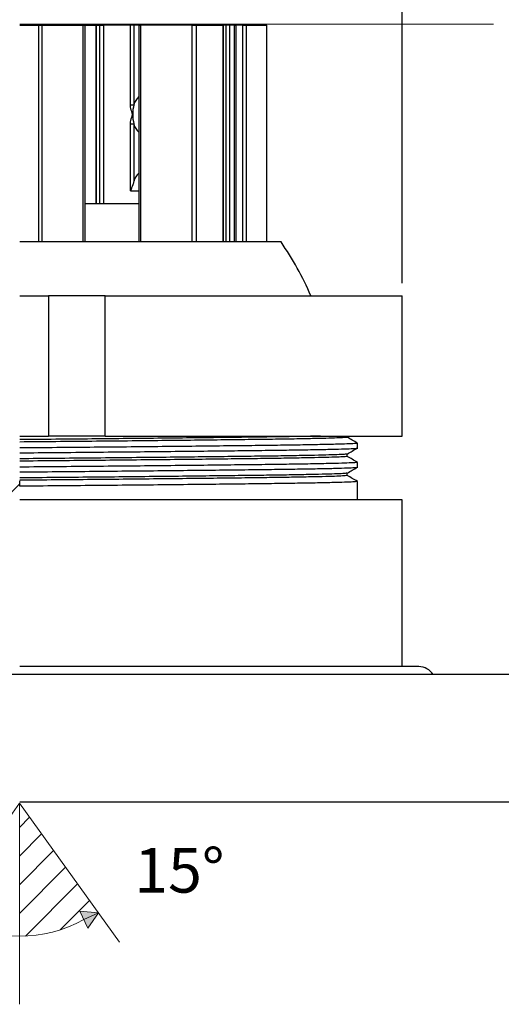
# Paper-space layout 'Commerciale' of a CAD drawing. Units: millimetres. Extents: x 4 to 415, y 5 to 292.
# Drawn here: x 100 to 138, y 176 to 253 of the extents above; entities that cross this region are included whole.
import ezdxf

# ---------------------------------------------------------------- set-up
doc = ezdxf.new("R2010")
doc.units = ezdxf.units.MM
doc.layers.add('FORMAT', color=7, linetype='Continuous')
doc.styles.add('SLDTEXTSTYLE0', font='TXT', dxfattribs={"width": 0.75})
doc.dimstyles.new('SLDDIMSTYLE4', dxfattribs={"dimtxt": 3.5, "dimasz": 3.302, "dimexe": 0, "dimexo": 0.0625, "dimgap": 0.875, "dimtad": 1, "dimrnd": 1e-09, "dimzin": 12, "dimdsep": 46, "dimtxsty": 'SLDTEXTSTYLE0', "dimsah": 1, "dimcen": 0.09, "dimadec": 0, "dimazin": 3, "dimtfac": 1, "dimtofl": 0, "dimtmove": 0, "dimatfit": 3, "dimfxl": 0, "dimfrac": 2, "dimtolj": 1, "dimtzin": 12, "dimarcsym": 0})

# ---------------------------------------------------------------- blocks, each defined once
blk = doc.blocks.new('Orientabilità')
at = {"linetype": 'Continuous'}
h = blk.add_hatch(dxfattribs=at)
h.set_pattern_fill('ANSI31', color=8, scale=0.5, style=0)
edge = h.paths.add_edge_path(flags=0)
edge.add_line((463.613, 44.028), (463.613, 33.589))
edge.add_arc((463.613, 44.028), 10.439, 270, 298.92338)
edge.add_line((468.662, 34.891), (468.36, 35.553))
edge.add_line((468.36, 35.553), (469.808, 35.414))
edge.add_line((469.808, 35.414), (463.613, 44.028))
for points in [[(458.921, 35.524), (457.468, 35.445), (458.592, 34.875)], [(468.36, 35.553), (468.662, 34.891), (469.808, 35.414)], [(458.592, 34.875), (457.468, 35.445), (458.263, 34.226)], [(469.808, 35.414), (468.662, 34.891), (468.964, 34.229)]]:
    blk.add_hatch(color=7, dxfattribs=at).paths.add_polyline_path(points, flags=0)
at = {"color": 7, "linetype": 'Continuous', "lineweight": 18}
for p, q in [((463.613, 44.028), (455.939, 33.31)), ((463.613, 44.028), (463.613, 28.249)), ((463.613, 44.028), (471.458, 33.12)), ((458.921, 35.524), (457.468, 35.445)), ((458.263, 34.226), (458.921, 35.524)), ((469.808, 35.414), (468.36, 35.553)), ((468.36, 35.553), (468.964, 34.229)), ((457.468, 35.445), (458.263, 34.226)), ((457.468, 35.445), (458.592, 34.875)), ((468.662, 34.891), (469.808, 35.414)), ((468.964, 34.229), (469.808, 35.414))]:
    blk.add_line(p, q, dxfattribs=at)
blk.add_arc((463.613, 44.028), 10.439, 241.25544, 298.92338, dxfattribs=at)
blk = doc.blocks.new('_D_3')
at = {"layer": 'FORMAT'}
for p, q in [((99.207, 252.986), (47.292, 252.986)), ((48.292, 201.986), (48.292, 252.986)), ((144.207, 201.986), (47.292, 201.986))]:
    blk.add_line(p, q, dxfattribs=at)
for points in [[(48.292, 252.986), (47.784, 249.684), (48.8, 249.684)], [(48.292, 201.986), (48.8, 205.288), (47.784, 205.288)]]:
    blk.add_solid(points, dxfattribs=at)
at = {"layer": 'FORMAT', "char_height": 3.5, "attachment_point": 1, "rotation": 90, "style": 'SLDTEXTSTYLE0'}
for s, insert in [('-56', (43.78, 225.091)), ('51', (43.78, 219.919))]:
    blk.add_mtext(s, dxfattribs=dict(at, insert=insert))
blk = doc.blocks.new('_D_4')
at = {"layer": 'FORMAT'}
for p, q in [((70.207, 232.686), (70.207, 266.468)), ((130.207, 232.686), (130.207, 266.468)), ((70.207, 265.468), (130.207, 265.468))]:
    blk.add_line(p, q, dxfattribs=at)
for points in [[(70.207, 265.468), (73.509, 264.96), (73.509, 265.976)], [(130.207, 265.468), (126.905, 265.976), (126.905, 264.96)]]:
    blk.add_solid(points, dxfattribs=at)
at = {"layer": 'FORMAT', "insert": (98.926, 269.98), "char_height": 3.5, "attachment_point": 1, "style": 'SLDTEXTSTYLE0'}
blk.add_mtext('60', dxfattribs=at)

psp = doc.layouts.new('Commerciale')

# ---------------------------------------------------------------- hatches: boundary and pattern name
at = {"linetype": 'Continuous', "lineweight": 18}
h = psp.add_hatch(dxfattribs=at)
h.set_pattern_fill('ANSI31', style=0)
edge = h.paths.add_edge_path(flags=0)
edge.add_arc((100.207, 219.006), 1.9, 90, 132.5369)
edge.add_line((98.922, 220.406), (97.207, 220.406))
edge.add_line((97.207, 220.406), (97.207, 224.906))
edge.add_arc((135.347, 192.979), 49.739, 140.06761, 152.55226)
edge.add_line((91.207, 215.906), (90.207, 215.906))
edge.add_line((90.207, 215.906), (90.207, 214.906))
edge.add_line((90.207, 214.906), (100.207, 214.906))
edge.add_line((100.207, 214.906), (100.207, 220.906))

# ---------------------------------------------------------------- linework, layer by layer
at = {"color": 7, "linetype": 'Continuous', "lineweight": 25}
for p, q in [((100.207, 252.906), (101.673, 252.906)), ((101.673, 252.906), (101.673, 235.906)), ((101.673, 252.906), (101.674, 252.906)), ((101.674, 252.906), (101.721, 252.906)), ((101.721, 252.906), (101.938, 252.906)), ((101.938, 252.906), (105.192, 252.906)), ((105.192, 252.906), (105.341, 252.906)), ((105.341, 235.906), (105.341, 252.906)), ((105.341, 252.906), (106.172, 252.906)), ((106.172, 252.906), (106.172, 238.906)), ((106.172, 252.906), (106.198, 252.906)), ((106.198, 252.906), (106.498, 252.906)), ((106.498, 252.906), (106.772, 252.906)), ((108.897, 252.906), (106.772, 252.906)), ((108.897, 246.654), (108.897, 252.906)), ((109.17, 252.906), (108.897, 252.906)), ((109.17, 252.906), (109.17, 246.654)), ((109.552, 252.906), (109.17, 252.906)), ((109.552, 252.906), (109.552, 235.906)), ((109.552, 252.906), (109.674, 252.906)), ((113.698, 252.906), (109.674, 252.906)), ((113.699, 252.906), (113.699, 235.906)), ((113.699, 252.906), (114.04, 252.906)), ((114.04, 252.906), (116.162, 252.906)), ((116.162, 252.906), (116.198, 252.906)), ((116.198, 235.906), (116.198, 252.906)), ((116.397, 252.906), (116.198, 252.906)), ((116.67, 252.906), (116.397, 252.906)), ((117.038, 252.906), (116.67, 252.906)), ((117.038, 252.906), (117.038, 235.906)), ((117.038, 252.906), (117.154, 252.906)), ((117.698, 252.906), (117.154, 252.906)), ((117.698, 252.906), (117.964, 252.906)), ((117.964, 252.906), (119.593, 252.906)), ((119.593, 252.906), (119.594, 252.906)), ((119.594, 235.906), (119.594, 252.906)), ((108.897, 246.654), (109.17, 246.654)), ((108.897, 239.906), (108.897, 245.158)), ((108.897, 245.158), (109.17, 245.158)), ((109.17, 245.158), (109.17, 240.654)), ((109.552, 238.906), (105.341, 238.906)), ((120.707, 235.906), (100.207, 235.906)), ((100.207, 231.686), (102.463, 231.686)), ((102.463, 231.686), (102.463, 220.686)), ((106.9, 231.686), (102.463, 231.686)), ((106.9, 220.686), (106.9, 231.686)), ((106.9, 231.686), (130.207, 231.686)), ((130.207, 220.686), (130.207, 231.686)), ((100.207, 220.686), (102.463, 220.686)), ((106.9, 220.686), (102.463, 220.686)), ((106.9, 220.686), (130.207, 220.686)), ((125.895, 220.594), (125.895, 220.686)), ((126.707, 219.749), (126.707, 220.126)), ((126.707, 218.249), (126.707, 218.626)), ((100.211, 216.751), (100.207, 217.186)), ((126.707, 215.686), (126.707, 217.126)), ((130.207, 215.686), (100.207, 215.686)), ((130.207, 202.606), (130.207, 215.686)), ((131.517, 202.606), (100.207, 202.606)), ((145.207, 201.986), (100.207, 201.986)), ((145.207, 191.986), (100.207, 191.986))]:
    psp.add_line(p, q, dxfattribs=at)
at = {"color": 1, "linetype": 'Continuous', "lineweight": 25}
for p, q in [((101.674, 252.906), (101.674, 235.906)), ((101.721, 235.906), (101.721, 252.906)), ((101.938, 252.906), (101.938, 235.906)), ((105.192, 235.906), (105.192, 252.906)), ((106.198, 252.906), (106.198, 238.906)), ((106.498, 238.906), (106.498, 252.906)), ((106.772, 252.906), (106.772, 238.906)), ((109.674, 252.906), (109.674, 235.906)), ((114.04, 252.906), (114.04, 235.906)), ((116.162, 235.906), (116.162, 252.906)), ((116.397, 235.906), (116.397, 252.906)), ((116.67, 252.906), (116.67, 235.906)), ((117.154, 252.906), (117.154, 235.906)), ((117.698, 235.906), (117.698, 252.906)), ((117.964, 252.906), (117.964, 235.906)), ((119.593, 235.906), (119.593, 252.906)), ((108.897, 239.906), (109.552, 239.906))]:
    psp.add_line(p, q, dxfattribs=at)
at = {"color": 7, "linetype": 'Continuous', "lineweight": 25, "flags": 128}
for points in [[(125.895, 219.094), (125.895, 219.188), (125.895, 219.28)], [(125.895, 217.594), (125.895, 217.688), (125.895, 217.781)]]:
    psp.add_lwpolyline(points, dxfattribs=at)
at = {"color": 7, "linetype": 'Continuous', "lineweight": 25}
for centre, radius, start, end in [((110.361, 246.395), 1.219, 131.62981, 167.73021), ((111.807, 245.921), 2.737, 164.45996, 180.31729), ((111.807, 245.891), 2.737, 179.68271, 195.54004), ((110.361, 245.417), 1.219, 192.26979, 228.37019), ((110.361, 240.395), 1.219, 131.62981, 167.73021), ((100.207, 221.772), 24.9, 23.46107, 34.58418), ((131.517, 201.296), 1.31, 32.00003, 90)]:
    psp.add_arc(centre, radius, start, end, dxfattribs=at)
for points, knots in [([(109.07, 245.906), (109.069, 245.908), (109.044, 245.982), (108.967, 246.21), (108.9, 246.461), (108.897, 246.641), (108.897, 246.654)], [0, 0, 0, 0, 0.0092783, 0.30674, 0.9496509, 1, 1, 1, 1]), ([(108.897, 245.158), (108.897, 245.171), (108.9, 245.35), (108.967, 245.601), (109.044, 245.83), (109.069, 245.904), (109.07, 245.906)], [0, 0, 0, 0, 0.050349, 0.69326, 0.990722, 1, 1, 1, 1]), ([(109.17, 240.654), (109.139, 240.565), (109.056, 240.326), (108.948, 240.068), (108.898, 239.908), (108.897, 239.906)], [0, 0, 0, 0, 0.368447, 0.990427, 1, 1, 1, 1]), ([(123.815, 220.686), (123.663, 220.682), (123.153, 220.668), (121.972, 220.646), (120.315, 220.619), (118.406, 220.594), (116.279, 220.568), (113.933, 220.542), (111.389, 220.514), (108.694, 220.486), (105.899, 220.459), (103.058, 220.432), (101.152, 220.415), (100.207, 220.406)], [0, 0, 0, 0, 0.041174, 0.138038, 0.233976, 0.328413, 0.42284, 0.518769, 0.615622, 0.712788, 0.809642, 0.905572, 1, 1, 1, 1]), ([(125.895, 220.594), (125.895, 220.594), (125.947, 220.586), (125.765, 220.569), (125.319, 220.542), (124.509, 220.514), (123.395, 220.487), (121.984, 220.459), (120.313, 220.432), (118.408, 220.407), (116.28, 220.381), (113.934, 220.354), (111.39, 220.327), (108.695, 220.299), (105.899, 220.271), (103.059, 220.245), (101.152, 220.228), (100.207, 220.219)], [0, 0, 0, 0, 0.000012, 0.070313, 0.141733, 0.213841, 0.286181, 0.358289, 0.429708, 0.50001, 0.57031, 0.641728, 0.713835, 0.786174, 0.858281, 0.9297, 1, 1, 1, 1]), ([(126.707, 220.126), (126.676, 220.118), (126.613, 220.101), (126.102, 220.074), (125.281, 220.047), (124.128, 220.019), (122.675, 219.991), (120.951, 219.964), (118.986, 219.939), (116.791, 219.914), (114.371, 219.887), (111.747, 219.859), (108.967, 219.831), (106.083, 219.804), (103.153, 219.777), (101.184, 219.76), (100.208, 219.751), (100.207, 219.751)], [0, 0, 0, 0, 0.070208, 0.141628, 0.213736, 0.286076, 0.358185, 0.429605, 0.499906, 0.570208, 0.641628, 0.713736, 0.786076, 0.858185, 0.929604, 0.999906, 1, 1, 1, 1]), ([(126.704, 220.13), (126.569, 220.208), (126.299, 220.363), (126.029, 220.519), (125.895, 220.596)], [0, 0, 0, 0, 0.5019065, 1, 1, 1, 1]), ([(100.207, 219.374), (101.182, 219.383), (103.148, 219.4), (106.078, 219.426), (108.961, 219.454), (111.741, 219.482), (114.364, 219.509), (116.784, 219.536), (118.979, 219.562), (120.945, 219.587), (122.669, 219.614), (124.125, 219.641), (125.275, 219.669), (126.111, 219.697), (126.572, 219.724), (126.76, 219.741), (126.707, 219.749), (126.707, 219.749)], [0, 0, 0, 0, 0.070283, 0.141682, 0.213769, 0.286088, 0.358174, 0.429571, 0.499851, 0.570153, 0.641573, 0.713681, 0.786021, 0.85813, 0.92955, 0.999851, 1, 1, 1, 1]), ([(125.892, 219.278), (126.027, 219.356), (126.298, 219.512), (126.569, 219.668), (126.704, 219.746)], [0, 0, 0, 0, 0.499999, 1, 1, 1, 1]), ([(125.873, 219.278), (125.846, 219.271), (125.786, 219.255), (125.307, 219.229), (124.511, 219.202), (123.393, 219.174), (121.983, 219.146), (120.312, 219.119), (118.407, 219.094), (116.279, 219.068), (113.933, 219.042), (111.389, 219.014), (108.694, 218.986), (105.899, 218.959), (103.058, 218.932), (101.152, 218.915), (100.207, 218.906)], [0, 0, 0, 0, 0.061167, 0.133292, 0.206113, 0.279168, 0.351989, 0.424114, 0.49511, 0.566099, 0.638217, 0.71103, 0.784078, 0.856892, 0.92901, 1, 1, 1, 1]), ([(125.895, 219.094), (125.895, 219.094), (125.947, 219.086), (125.765, 219.069), (125.319, 219.042), (124.509, 219.014), (123.395, 218.987), (121.984, 218.959), (120.313, 218.932), (118.408, 218.907), (116.28, 218.881), (113.934, 218.854), (111.39, 218.827), (108.695, 218.799), (105.899, 218.771), (103.059, 218.745), (101.152, 218.728), (100.207, 218.719)], [0, 0, 0, 0, 0.000012, 0.070313, 0.141733, 0.213841, 0.286181, 0.358289, 0.429708, 0.50001, 0.57031, 0.641728, 0.713835, 0.786174, 0.858281, 0.9297, 1, 1, 1, 1]), ([(126.707, 218.626), (126.676, 218.618), (126.613, 218.601), (126.102, 218.574), (125.281, 218.547), (124.128, 218.519), (122.675, 218.491), (120.951, 218.464), (118.986, 218.439), (116.791, 218.414), (114.371, 218.387), (111.747, 218.359), (108.967, 218.331), (106.083, 218.304), (103.153, 218.277), (101.184, 218.26), (100.208, 218.251), (100.207, 218.251)], [0, 0, 0, 0, 0.070208, 0.141628, 0.213736, 0.286076, 0.358185, 0.429605, 0.499906, 0.570208, 0.641628, 0.713736, 0.786076, 0.858185, 0.929604, 0.999906, 1, 1, 1, 1]), ([(126.704, 218.63), (126.569, 218.708), (126.299, 218.863), (126.029, 219.019), (125.895, 219.096)], [0, 0, 0, 0, 0.5019065, 1, 1, 1, 1]), ([(100.207, 217.874), (101.182, 217.883), (103.148, 217.9), (106.078, 217.926), (108.961, 217.954), (111.741, 217.982), (114.364, 218.009), (116.784, 218.036), (118.979, 218.062), (120.945, 218.087), (122.669, 218.114), (124.125, 218.141), (125.275, 218.169), (126.111, 218.197), (126.572, 218.224), (126.76, 218.241), (126.707, 218.249), (126.707, 218.249)], [0, 0, 0, 0, 0.070283, 0.141682, 0.213769, 0.286088, 0.358174, 0.429571, 0.499851, 0.570153, 0.641573, 0.713681, 0.786021, 0.85813, 0.92955, 0.999851, 1, 1, 1, 1]), ([(125.873, 217.778), (125.846, 217.771), (125.786, 217.755), (125.307, 217.729), (124.511, 217.702), (123.393, 217.674), (121.983, 217.646), (120.312, 217.619), (118.407, 217.594), (116.279, 217.568), (113.933, 217.542), (111.389, 217.514), (108.694, 217.486), (105.899, 217.459), (103.058, 217.432), (101.152, 217.415), (100.207, 217.406)], [0, 0, 0, 0, 0.06118, 0.133304, 0.206124, 0.279178, 0.351998, 0.424122, 0.495117, 0.566105, 0.638222, 0.711034, 0.784081, 0.856894, 0.929011, 1, 1, 1, 1]), ([(125.892, 217.778), (126.027, 217.856), (126.298, 218.012), (126.569, 218.168), (126.704, 218.246)], [0, 0, 0, 0, 0.499915, 1, 1, 1, 1]), ([(125.895, 217.594), (125.895, 217.594), (125.947, 217.586), (125.765, 217.569), (125.319, 217.542), (124.509, 217.514), (123.395, 217.487), (121.984, 217.459), (120.313, 217.432), (118.408, 217.407), (116.28, 217.381), (113.934, 217.354), (111.39, 217.327), (108.695, 217.299), (105.899, 217.271), (103.059, 217.245), (101.152, 217.228), (100.207, 217.219)], [0, 0, 0, 0, 0.000007, 0.070309, 0.141729, 0.213837, 0.286178, 0.358286, 0.429706, 0.500007, 0.570308, 0.641727, 0.713834, 0.786173, 0.858281, 0.929699, 1, 1, 1, 1]), ([(126.707, 217.126), (126.676, 217.118), (126.613, 217.101), (126.102, 217.074), (125.281, 217.047), (124.128, 217.019), (122.675, 216.991), (120.951, 216.964), (118.986, 216.939), (116.791, 216.914), (114.371, 216.887), (111.747, 216.859), (108.967, 216.831), (106.083, 216.804), (103.153, 216.777), (101.186, 216.76), (100.211, 216.751)], [0, 0, 0, 0, 0.070214, 0.141641, 0.213756, 0.286103, 0.358218, 0.429645, 0.499953, 0.570261, 0.641688, 0.713803, 0.78615, 0.858265, 0.929692, 1, 1, 1, 1]), ([(126.704, 217.13), (126.569, 217.208), (126.298, 217.364), (126.027, 217.52), (125.892, 217.598)], [0, 0, 0, 0, 0.500146, 1, 1, 1, 1])]:
    psp.add_open_spline(points, degree=3, knots=knots, dxfattribs=at)
at = {"layer": 'FORMAT', "color": 7, "linetype": 'Continuous', "lineweight": 18}
psp.add_line((137.361, 252.986), (100.207, 252.986), dxfattribs=at)

# ---------------------------------------------------------------- block references
at = {"color": 7, "linetype": 'Continuous'}
psp.add_blockref('Orientabilità', (-363.423, 147.876), dxfattribs=at)

# ---------------------------------------------------------------- texts
at = {"layer": 'FORMAT', "insert": (109.199, 188.384), "char_height": 3.5, "attachment_point": 1, "style": 'SLDTEXTSTYLE0'}
psp.add_mtext('15°', dxfattribs=at)

# ---------------------------------------------------------------- dimensions: what is measured, and where the dimension line sits
at = {"layer": 'FORMAT'}
dim = psp.add_linear_dim(base=(130.207, 265.468), p1=(70.207, 231.686), p2=(130.207, 231.686), dimstyle='SLDDIMSTYLE4', dxfattribs=at)
dim.commit()
dim.dimension.update_dxf_attribs({"geometry": '_D_4', "text_midpoint": (101.512, 265.468), "dimtype": 160})
dim = psp.add_linear_dim(base=(48.292, 252.986), p1=(145.207, 201.986), p2=(100.207, 252.986), angle=90, text='<>-56', dimstyle='SLDDIMSTYLE4', dxfattribs=at)
dim.commit()
dim.dimension.update_dxf_attribs({"geometry": '_D_3', "text_midpoint": (48.292, 225.866), "dimtype": 160})

doc.saveas('drawing.dxf')
